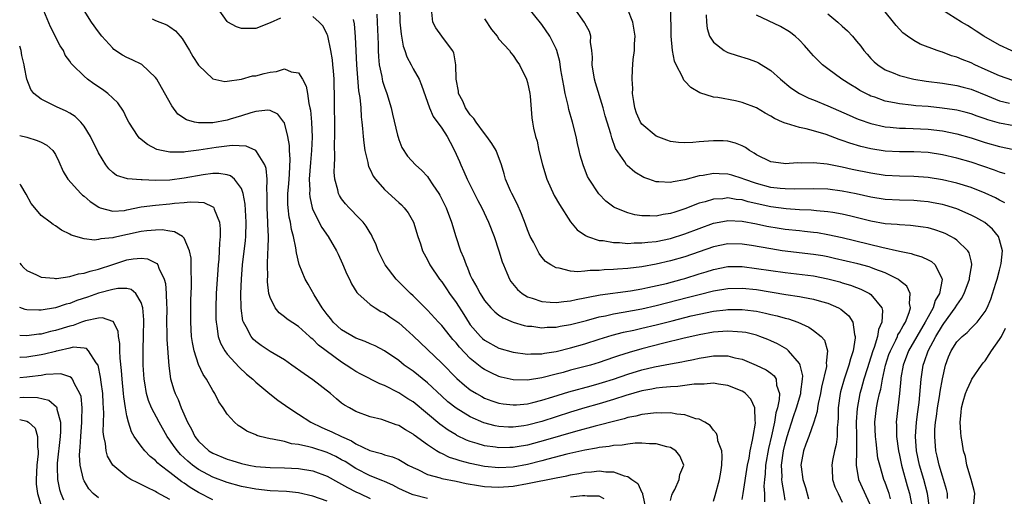
# Model space of a CAD drawing. Units: inches. Extents: x 2589000 to 2592000, y 1533000 to 1536000.
# Drawn here: x 2589000 to 2589138, y 1534495 to 1534561 of the extents above; entities that cross this region are included whole.
import ezdxf

# ---------------------------------------------------------------- set-up
doc = ezdxf.new("R2010")
doc.units = ezdxf.units.IN
doc.header["$MEASUREMENT"] = 0
doc.layers.add('LD25891533_2ft', color=31, linetype='Continuous')

msp = doc.modelspace()

# ---------------------------------------------------------------- linework, layer by layer
at = {"layer": 'LD25891533_2ft'}
for points, elevation in [([(2589097, 1534493.97), (2589097.25, 1534494.75), (2589097.85, 1534497), (2589098, 1534498), (2589098.18, 1534499), (2589098.23, 1534500.23), (2589098.14, 1534501), (2589097.62, 1534502.38), (2589097.54, 1534503), (2589097.42, 1534503.42), (2589097, 1534503.87), (2589096.55, 1534504.55), (2589095.78, 1534505), (2589095, 1534505.41), (2589094.51, 1534505.49), (2589093, 1534506.04), (2589091.89, 1534506.11), (2589091, 1534506.31), (2589089.72, 1534506.28), (2589089, 1534506.33), (2589087.84, 1534506.16), (2589087, 1534506.1), (2589086.14, 1534505.86), (2589085, 1534505.65), (2589084.52, 1534505.48), (2589083, 1534505.1), (2589081, 1534504.57), (2589080.44, 1534504.44), (2589077.72, 1534503.72), (2589073.53, 1534502.47), (2589071, 1534501.8), (2589069.54, 1534501.54), (2589069, 1534501.45), (2589068.54, 1534501.46), (2589067, 1534501.42), (2589066.5, 1534501.5), (2589065, 1534501.71), (2589063.97, 1534502.03), (2589063, 1534502.3), (2589062.48, 1534502.48), (2589061.13, 1534503.13), (2589061, 1534503.21), (2589059.89, 1534503.89), (2589058.73, 1534504.73), (2589057, 1534506.19), (2589055, 1534507.83), (2589054.28, 1534508.28), (2589053, 1534509.12), (2589051, 1534510.13), (2589050.37, 1534510.37), (2589047.71, 1534511.71), (2589047, 1534512.1), (2589046.45, 1534512.45), (2589045.63, 1534513), (2589045, 1534513.39), (2589041.78, 1534515.78), (2589041, 1534516.61), (2589040.77, 1534516.77), (2589040.51, 1534517), (2589039, 1534518.37), (2589037.4, 1534519.4), (2589037, 1534519.75), (2589036.28, 1534520.29), (2589035.7, 1534521), (2589035, 1534522.43), (2589034.84, 1534523), (2589034.65, 1534524.65), (2589034.65, 1534525), (2589034.67, 1534525.33), (2589034.65, 1534527), (2589034.69, 1534528.69), (2589034.74, 1534529.26), (2589034.77, 1534531), (2589034.71, 1534532.71), (2589034.71, 1534533), (2589034.6, 1534535), (2589034.61, 1534536.61), (2589034.59, 1534537), (2589034.55, 1534537.45), (2589034.62, 1534539), (2589034.48, 1534540.48), (2589034.28, 1534541), (2589033.1, 1534542.9), (2589033.03, 1534543.03), (2589031.64, 1534543.64), (2589029.72, 1534543.72), (2589027.45, 1534543.45), (2589025.06, 1534543.06), (2589023.18, 1534542.82), (2589023, 1534542.79), (2589022.77, 1534542.77), (2589021, 1534542.77), (2589019.84, 1534543), (2589019.16, 1534543.16), (2589017.85, 1534543.85), (2589016.76, 1534544.76), (2589016.56, 1534545), (2589015.26, 1534547), (2589015, 1534547.49), (2589014.51, 1534548.51), (2589013.71, 1534549.71), (2589012.33, 1534551), (2589011.57, 1534551.57), (2589010.37, 1534552.37), (2589009.5, 1534553), (2589009, 1534553.42), (2589007.38, 1534555), (2589007.2, 1534555.2), (2589007, 1534555.52), (2589006.38, 1534556.38), (2589006.11, 1534557), (2589005.67, 1534557.67), (2589004.31, 1534560.31), (2589003.12, 1534563.12)], 7532), ([(2589036.44, 1534561.56), (2589035, 1534560.91), (2589033, 1534560.1), (2589032.08, 1534560.08), (2589031, 1534560.09), (2589030.33, 1534560.33), (2589029.11, 1534561), (2589029, 1534561.08), (2589027.65, 1534563)], 7538), ([(2589053.1, 1534563), (2589053.16, 1534561), (2589053.31, 1534559.31), (2589053.61, 1534557.61), (2589053.83, 1534557), (2589054.11, 1534556.11), (2589054.72, 1534555), (2589055, 1534554.45), (2589055.83, 1534553), (2589056.18, 1534552.18), (2589057.27, 1534549), (2589057.8, 1534547.8), (2589059, 1534546.16), (2589059.74, 1534545), (2589060.18, 1534544.18), (2589060.8, 1534543), (2589061.48, 1534541.48), (2589061.67, 1534541), (2589062.1, 1534540.1), (2589062.56, 1534539), (2589064.04, 1534536.04), (2589064.6, 1534535), (2589065.54, 1534533), (2589066.32, 1534531), (2589067, 1534529), (2589067.46, 1534527.46), (2589067.62, 1534527), (2589068.1, 1534525.9), (2589068.46, 1534525), (2589068.67, 1534524.67), (2589069.58, 1534523.58), (2589070.23, 1534523), (2589071, 1534522.53), (2589071.66, 1534522.34), (2589073, 1534521.87), (2589074.18, 1534521.82), (2589075, 1534521.75), (2589076.09, 1534521.91), (2589077, 1534521.98), (2589077.81, 1534522.19), (2589079, 1534522.4), (2589079.48, 1534522.52), (2589081.16, 1534522.84), (2589085.39, 1534523.39), (2589087, 1534523.67), (2589087.84, 1534523.84), (2589090.43, 1534524.43), (2589092.62, 1534525), (2589093, 1534525.11), (2589095, 1534525.75), (2589095.96, 1534526.04), (2589097, 1534526.39), (2589099, 1534526.78), (2589101, 1534526.78), (2589103, 1534526.53), (2589107, 1534525.93), (2589111, 1534525.46), (2589113, 1534525.07), (2589114.64, 1534524.64), (2589115, 1534524.51), (2589116.17, 1534524.17), (2589117, 1534523.83), (2589117.61, 1534523.61), (2589118.81, 1534523), (2589119, 1534522.85), (2589120.52, 1534521), (2589120.63, 1534520.63), (2589120.54, 1534519), (2589120.05, 1534517.95), (2589119.92, 1534517), (2589119.45, 1534515.45), (2589119.27, 1534515), (2589119, 1534514.11), (2589118.47, 1534512.47), (2589118.02, 1534511), (2589117.62, 1534509.62), (2589117.45, 1534509), (2589117.06, 1534506.94), (2589116.95, 1534505.05), (2589117, 1534503), (2589117, 1534501), (2589116.92, 1534499), (2589117.26, 1534497), (2589119.08, 1534493)], 7544), ([(2589127.18, 1534493), (2589126.92, 1534495), (2589126.39, 1534497), (2589125.81, 1534499), (2589125.4, 1534501), (2589125.25, 1534503), (2589125.38, 1534505), (2589125.56, 1534506.44), (2589125.75, 1534507.75), (2589125.96, 1534509.96), (2589126.02, 1534511), (2589126.31, 1534513), (2589126.51, 1534513.49), (2589126.99, 1534515), (2589128.06, 1534517), (2589129, 1534518.53), (2589129.21, 1534518.79), (2589130.78, 1534521), (2589131, 1534521.4), (2589131.67, 1534522.33), (2589132.02, 1534523), (2589132.79, 1534525), (2589132.79, 1534525.21), (2589133.13, 1534527), (2589133.12, 1534527.12), (2589133, 1534527.56), (2589132.72, 1534528.72), (2589132.55, 1534529), (2589131, 1534530.47), (2589130.71, 1534530.71), (2589130.18, 1534531), (2589129.4, 1534531.4), (2589129, 1534531.56), (2589127.93, 1534531.93), (2589127, 1534532.18), (2589126.31, 1534532.31), (2589124.54, 1534532.54), (2589123, 1534532.62), (2589122.66, 1534532.66), (2589121, 1534532.78), (2589119, 1534533.12), (2589117.51, 1534533.51), (2589116.19, 1534533.81), (2589115, 1534534.11), (2589113.67, 1534534.33), (2589113, 1534534.46), (2589111.4, 1534534.6), (2589110.67, 1534534.67), (2589109, 1534534.74), (2589107.15, 1534534.85), (2589105, 1534535.14), (2589101.85, 1534535.85), (2589101, 1534536.1), (2589100.17, 1534536.17), (2589099, 1534536.38), (2589098.28, 1534536.28), (2589097, 1534536.21), (2589095.85, 1534535.85), (2589095, 1534535.63), (2589093, 1534534.84), (2589091.59, 1534534.41), (2589091, 1534534.19), (2589089.95, 1534534.05), (2589089, 1534533.84), (2589088.1, 1534533.9), (2589087, 1534533.87), (2589086, 1534534), (2589085, 1534534.28), (2589083.25, 1534535), (2589083.08, 1534535.08), (2589081.93, 1534535.93), (2589080.95, 1534536.95), (2589079.6, 1534539), (2589079.39, 1534539.39), (2589078.77, 1534541), (2589078.36, 1534542.36), (2589078.23, 1534543), (2589077.98, 1534543.98), (2589077.79, 1534545), (2589077.28, 1534547), (2589076.77, 1534548.77), (2589076.67, 1534549.33), (2589076.27, 1534551), (2589076.06, 1534552.06), (2589075.67, 1534554.33), (2589075.5, 1534555.5), (2589075.1, 1534557), (2589075, 1534557.24), (2589074.1, 1534559), (2589073, 1534560.67), (2589071.06, 1534563.06)], 7550), ([(2589129.7, 1534494.3), (2589129.71, 1534495), (2589129.58, 1534495.58), (2589129.17, 1534497), (2589129, 1534497.47), (2589128.53, 1534499), (2589128.26, 1534500.26), (2589128.08, 1534501), (2589127.92, 1534503), (2589127.96, 1534503.96), (2589128.05, 1534505), (2589128.18, 1534505.82), (2589128.32, 1534507), (2589128.59, 1534508.59), (2589128.68, 1534509.32), (2589129, 1534511.06), (2589129.45, 1534513), (2589129.87, 1534514.13), (2589130.23, 1534515), (2589131, 1534516.26), (2589131.75, 1534517), (2589132.46, 1534517.54), (2589133, 1534518.17), (2589133.87, 1534519), (2589135, 1534520.51), (2589135.25, 1534521), (2589135.78, 1534522.22), (2589136.46, 1534524.46), (2589136.65, 1534525), (2589137, 1534526.27), (2589137.22, 1534527.22), (2589137.38, 1534529), (2589137, 1534530.54), (2589136.83, 1534531), (2589136.01, 1534532.01), (2589134.93, 1534532.93), (2589133.66, 1534533.66), (2589133, 1534533.99), (2589131, 1534534.85), (2589129.36, 1534535.36), (2589129, 1534535.45), (2589127.71, 1534535.71), (2589127, 1534535.84), (2589125.94, 1534535.94), (2589125, 1534536.02), (2589123, 1534536.06), (2589121, 1534536.18), (2589119, 1534536.5), (2589116.96, 1534536.96), (2589115, 1534537.33), (2589113, 1534537.59), (2589111, 1534537.68), (2589108.38, 1534537.62), (2589107, 1534537.64), (2589106.3, 1534537.7), (2589105, 1534537.86), (2589103, 1534538.4), (2589101.24, 1534539), (2589101, 1534539.11), (2589099.55, 1534539.55), (2589099, 1534539.73), (2589097.77, 1534539.77), (2589097, 1534539.82), (2589095.53, 1534539.53), (2589095, 1534539.46), (2589093, 1534538.9), (2589091.36, 1534538.64), (2589091, 1534538.53), (2589089.34, 1534538.66), (2589089, 1534538.64), (2589087.94, 1534539), (2589087.26, 1534539.26), (2589086.01, 1534540.01), (2589084.91, 1534540.91), (2589084.84, 1534541), (2589084.58, 1534541.42), (2589083.31, 1534543.31), (2589082.78, 1534544.78), (2589082.63, 1534545.37), (2589082.11, 1534547), (2589081.86, 1534547.86), (2589081.55, 1534549), (2589080.5, 1534552.5), (2589080.37, 1534553), (2589080.04, 1534555), (2589080.06, 1534556.06), (2589080, 1534557), (2589079.82, 1534558.18), (2589079.84, 1534559), (2589079.66, 1534559.66), (2589079, 1534560.82), (2589078.95, 1534560.95), (2589077.54, 1534563)], 7552), ([(2589137.77, 1534539.78), (2589137, 1534539.99), (2589136.28, 1534540.28), (2589133, 1534541.38), (2589131, 1534541.96), (2589129, 1534542.42), (2589127, 1534542.72), (2589125, 1534542.83), (2589123, 1534542.84), (2589121, 1534542.94), (2589119, 1534543.24), (2589117.58, 1534543.58), (2589116.04, 1534544.04), (2589115, 1534544.43), (2589114.55, 1534544.55), (2589112.75, 1534545.25), (2589111, 1534545.77), (2589109.94, 1534546.06), (2589109, 1534546.23), (2589107.21, 1534546.79), (2589107, 1534546.83), (2589106.65, 1534547), (2589105.51, 1534547.51), (2589105, 1534547.83), (2589104.24, 1534548.24), (2589102.99, 1534548.99), (2589101, 1534549.74), (2589100.05, 1534549.95), (2589097.58, 1534550.42), (2589097, 1534550.48), (2589095.09, 1534551.09), (2589093.82, 1534551.82), (2589093, 1534552.74), (2589092.86, 1534552.86), (2589092.68, 1534553.32), (2589091.76, 1534555), (2589091.53, 1534555.53), (2589091.26, 1534557), (2589091.08, 1534559), (2589091.04, 1534563)], 7556), ([(2589101, 1534494.19), (2589101.14, 1534495), (2589101.77, 1534499), (2589101.97, 1534499.98), (2589102.12, 1534501), (2589102.47, 1534502.47), (2589102.54, 1534503), (2589102.86, 1534504.86), (2589102.87, 1534505), (2589102.83, 1534505.17), (2589102.78, 1534507), (2589102.23, 1534508.23), (2589101.49, 1534509), (2589101.22, 1534509.22), (2589101, 1534509.34), (2589099, 1534510.15), (2589097.68, 1534510.32), (2589097, 1534510.45), (2589095.68, 1534510.32), (2589095, 1534510.34), (2589094.3, 1534510.3), (2589091.99, 1534510.01), (2589091, 1534509.97), (2589089.87, 1534509.87), (2589089, 1534509.76), (2589088.39, 1534509.61), (2589087, 1534509.37), (2589084.72, 1534508.72), (2589083, 1534508.16), (2589081, 1534507.55), (2589079, 1534507), (2589077, 1534506.41), (2589073, 1534505.1), (2589071, 1534504.58), (2589070.5, 1534504.5), (2589069, 1534504.31), (2589068.32, 1534504.32), (2589067, 1534504.4), (2589066.49, 1534504.49), (2589064.9, 1534504.9), (2589063, 1534505.73), (2589061, 1534506.97), (2589059.87, 1534507.87), (2589059, 1534508.63), (2589057, 1534510.49), (2589055, 1534512.13), (2589053.77, 1534513), (2589053, 1534513.62), (2589051, 1534514.98), (2589049.69, 1534515.69), (2589049, 1534515.98), (2589048.31, 1534516.31), (2589047, 1534516.78), (2589045, 1534517.94), (2589043.84, 1534519), (2589043.48, 1534519.48), (2589043, 1534520.07), (2589042.31, 1534521), (2589041.16, 1534522.84), (2589040.33, 1534524.33), (2589039.92, 1534525), (2589039.09, 1534527.09), (2589038.69, 1534528.69), (2589038.62, 1534529.38), (2589038.26, 1534531), (2589037.99, 1534531.99), (2589037.85, 1534533), (2589037.69, 1534533.69), (2589037.53, 1534535), (2589037.49, 1534535.49), (2589037.49, 1534537), (2589037.63, 1534538.37), (2589037.73, 1534539.73), (2589037.81, 1534541.81), (2589037.73, 1534543), (2589037.71, 1534543.71), (2589037.49, 1534545), (2589037, 1534546.89), (2589036.94, 1534547), (2589036.1, 1534548.1), (2589035, 1534548.62), (2589034.67, 1534548.67), (2589033, 1534548.46), (2589032.3, 1534548.3), (2589031, 1534547.87), (2589029.42, 1534547.42), (2589029, 1534547.28), (2589027, 1534546.91), (2589025.1, 1534546.9), (2589025, 1534546.89), (2589024.45, 1534547), (2589023.3, 1534547.3), (2589022.1, 1534548.1), (2589021.25, 1534549.25), (2589019.84, 1534551.84), (2589019.16, 1534553), (2589019, 1534553.24), (2589017.06, 1534555.06), (2589015.72, 1534555.72), (2589015, 1534556.03), (2589014.37, 1534556.37), (2589013.17, 1534557.17), (2589013, 1534557.32), (2589011.49, 1534559), (2589011, 1534559.64), (2589010.02, 1534561), (2589009, 1534562.6)], 7534), ([(2589107, 1534494.07), (2589106.89, 1534495), (2589106.59, 1534496.59), (2589106.57, 1534497), (2589106.59, 1534497.41), (2589106.5, 1534499), (2589106.77, 1534501), (2589107, 1534501.99), (2589107.29, 1534503), (2589108.2, 1534505.8), (2589108.6, 1534507), (2589109.19, 1534509), (2589109.23, 1534509.23), (2589109.45, 1534511), (2589109.47, 1534511.47), (2589109.12, 1534513), (2589109, 1534513.23), (2589107.48, 1534515), (2589107.23, 1534515.23), (2589105.96, 1534515.96), (2589105, 1534516.41), (2589104.58, 1534516.58), (2589103.49, 1534517), (2589103, 1534517.16), (2589101.53, 1534517.53), (2589101, 1534517.62), (2589100.36, 1534517.64), (2589099, 1534517.76), (2589098.31, 1534517.69), (2589097, 1534517.59), (2589095, 1534517.23), (2589092.72, 1534516.72), (2589090.04, 1534516.04), (2589087, 1534515.26), (2589085.22, 1534514.77), (2589083.7, 1534514.3), (2589083, 1534514.04), (2589081, 1534513.35), (2589079.81, 1534513), (2589077, 1534512.26), (2589075.96, 1534511.96), (2589075, 1534511.7), (2589073, 1534511.19), (2589071, 1534510.89), (2589069, 1534510.92), (2589067.31, 1534511.31), (2589067, 1534511.39), (2589065.9, 1534511.9), (2589065, 1534512.36), (2589064.62, 1534512.62), (2589063, 1534513.9), (2589061.48, 1534515.48), (2589061, 1534516.09), (2589060.57, 1534516.57), (2589060.21, 1534517), (2589059, 1534518.51), (2589058.53, 1534519), (2589057, 1534520.66), (2589055, 1534522.68), (2589054.64, 1534523), (2589052.61, 1534525), (2589051.1, 1534527), (2589050.13, 1534529), (2589049.82, 1534529.82), (2589049.3, 1534531), (2589049.2, 1534531.2), (2589049, 1534531.51), (2589048.45, 1534532.45), (2589048.01, 1534533), (2589047, 1534534.03), (2589046.53, 1534534.53), (2589046.05, 1534535), (2589045.55, 1534535.55), (2589045, 1534536.26), (2589044.72, 1534536.72), (2589044.58, 1534537), (2589044.48, 1534537.52), (2589044.07, 1534539), (2589043.98, 1534539.98), (2589044, 1534541), (2589044.08, 1534541.92), (2589044.03, 1534544.03), (2589044.08, 1534545), (2589044.07, 1534545.93), (2589043.99, 1534550.01), (2589044, 1534551), (2589043.98, 1534551.98), (2589043.95, 1534553), (2589043.85, 1534554.15), (2589043.79, 1534555), (2589043.72, 1534555.72), (2589043.52, 1534557), (2589043.07, 1534559.07), (2589043, 1534559.24), (2589042.42, 1534560.42), (2589041.87, 1534561), (2589041, 1534561.76)], 7538), ([(2589049.91, 1534562.09), (2589049.98, 1534561), (2589050.11, 1534557.89), (2589050.12, 1534557), (2589050.15, 1534556.15), (2589050.27, 1534555), (2589050.62, 1534553.38), (2589050.68, 1534553), (2589050.74, 1534552.74), (2589051, 1534551.89), (2589051.33, 1534551), (2589051.93, 1534549), (2589052.12, 1534548.12), (2589052.84, 1534545.16), (2589052.89, 1534544.89), (2589053, 1534544.57), (2589053.43, 1534543.43), (2589054.23, 1534542.23), (2589055.33, 1534541), (2589056.22, 1534540.22), (2589057, 1534539.38), (2589057.16, 1534539.16), (2589057.77, 1534538.23), (2589058.61, 1534537), (2589058.76, 1534536.76), (2589059.62, 1534535), (2589060.36, 1534533), (2589060.97, 1534531), (2589061.65, 1534529), (2589062.06, 1534528.06), (2589062.4, 1534527), (2589062.61, 1534526.61), (2589063, 1534525.57), (2589063.24, 1534525), (2589063.91, 1534523.91), (2589064.37, 1534523), (2589065, 1534522.03), (2589065.89, 1534521), (2589066.44, 1534520.44), (2589067, 1534519.99), (2589067.59, 1534519.59), (2589069, 1534519), (2589070.55, 1534518.55), (2589071, 1534518.46), (2589071.58, 1534518.42), (2589073, 1534518.22), (2589073.72, 1534518.28), (2589075, 1534518.31), (2589075.57, 1534518.43), (2589077, 1534518.67), (2589079.25, 1534519.25), (2589081, 1534519.73), (2589081.9, 1534519.9), (2589083, 1534520.16), (2589084.38, 1534520.38), (2589087, 1534520.87), (2589089, 1534521.33), (2589093.52, 1534522.48), (2589095, 1534522.89), (2589097, 1534523.39), (2589099, 1534523.71), (2589101, 1534523.76), (2589103, 1534523.57), (2589107.11, 1534522.89), (2589109, 1534522.61), (2589109.5, 1534522.5), (2589111, 1534522.24), (2589112.09, 1534521.91), (2589113, 1534521.66), (2589114.48, 1534521), (2589114.81, 1534520.81), (2589115.9, 1534519.9), (2589116.46, 1534519), (2589116.73, 1534517.27), (2589116.82, 1534517), (2589116.82, 1534516.82), (2589116.53, 1534515), (2589116.14, 1534513.86), (2589115.94, 1534513), (2589115.26, 1534511), (2589114.75, 1534509.25), (2589114.7, 1534509), (2589114.42, 1534507), (2589114.41, 1534505.59), (2589114.36, 1534505), (2589114.28, 1534504.28), (2589114.28, 1534503), (2589114.14, 1534501.86), (2589113.93, 1534501), (2589113.64, 1534499.64), (2589113.52, 1534499), (2589113.57, 1534498.43), (2589113.63, 1534497), (2589113.96, 1534495.96), (2589114.41, 1534495), (2589115, 1534493.81)], 7542), ([(2589121.74, 1534494.26), (2589121.54, 1534495), (2589121.41, 1534495.41), (2589121, 1534496.57), (2589120.82, 1534497), (2589120.23, 1534499), (2589119.99, 1534499.99), (2589119.76, 1534502.24), (2589119.64, 1534503), (2589119.57, 1534505), (2589119.8, 1534507), (2589119.98, 1534507.98), (2589120.21, 1534509), (2589120.38, 1534509.62), (2589120.62, 1534511), (2589121.06, 1534513), (2589121.53, 1534514.47), (2589121.72, 1534515), (2589122.49, 1534516.49), (2589122.72, 1534517), (2589122.79, 1534517.21), (2589123, 1534517.53), (2589123.5, 1534518.5), (2589123.82, 1534519), (2589124.36, 1534520.36), (2589124.53, 1534521), (2589124.4, 1534521.6), (2589124.51, 1534523), (2589124.02, 1534524.02), (2589123, 1534524.81), (2589122.91, 1534524.91), (2589122.77, 1534525), (2589121, 1534525.9), (2589119.57, 1534526.43), (2589119, 1534526.67), (2589118.75, 1534526.75), (2589117.17, 1534527.17), (2589113.93, 1534527.93), (2589113, 1534528.13), (2589112.26, 1534528.26), (2589111, 1534528.47), (2589106.62, 1534529), (2589105, 1534529.24), (2589102.29, 1534529.71), (2589101, 1534529.92), (2589099, 1534529.97), (2589097, 1534529.56), (2589093, 1534528.13), (2589091, 1534527.56), (2589089, 1534527.11), (2589087, 1534526.75), (2589085, 1534526.5), (2589083.59, 1534526.41), (2589083, 1534526.36), (2589081.69, 1534526.31), (2589081, 1534526.24), (2589079.77, 1534526.23), (2589079, 1534526.13), (2589078.04, 1534526.04), (2589077, 1534526.15), (2589075.44, 1534526.56), (2589075, 1534526.59), (2589074.25, 1534527), (2589073.5, 1534527.5), (2589073, 1534528.08), (2589072.61, 1534528.61), (2589071.82, 1534530.18), (2589071.38, 1534531), (2589071, 1534531.91), (2589070.72, 1534532.72), (2589070.17, 1534534.17), (2589069.55, 1534535.55), (2589068.8, 1534537), (2589068.62, 1534537.38), (2589067.94, 1534539), (2589067.74, 1534539.74), (2589067.34, 1534541), (2589066.61, 1534543), (2589066.01, 1534544.01), (2589065.31, 1534545), (2589065, 1534545.38), (2589063.8, 1534547), (2589063.51, 1534547.51), (2589063, 1534548), (2589062.34, 1534549), (2589061.93, 1534549.93), (2589061.37, 1534551), (2589061.33, 1534551.33), (2589061.03, 1534553), (2589060.99, 1534555), (2589060.7, 1534556.7), (2589060.51, 1534557), (2589059, 1534559), (2589058.2, 1534560.2), (2589057.78, 1534561), (2589057.63, 1534562.37)], 7546), ([(2589137.71, 1534535.71), (2589137, 1534536.07), (2589136.41, 1534536.41), (2589135, 1534537.06), (2589133, 1534537.84), (2589131, 1534538.46), (2589129, 1534538.93), (2589127, 1534539.26), (2589125, 1534539.39), (2589123, 1534539.42), (2589121, 1534539.53), (2589119, 1534539.84), (2589116.37, 1534540.37), (2589115, 1534540.69), (2589114.73, 1534540.73), (2589112.91, 1534541.09), (2589111, 1534541.29), (2589109.25, 1534541.25), (2589108.72, 1534541.28), (2589107, 1534541.17), (2589106.8, 1534541.2), (2589105, 1534541.44), (2589103, 1534542.43), (2589102.66, 1534542.66), (2589102.04, 1534543), (2589101.45, 1534543.45), (2589101, 1534543.68), (2589100.07, 1534544.07), (2589099, 1534544.32), (2589098.36, 1534544.36), (2589097, 1534544.39), (2589096.32, 1534544.32), (2589095, 1534544.22), (2589094.12, 1534544.12), (2589093, 1534544.09), (2589092.12, 1534544.12), (2589091, 1534544.28), (2589090.46, 1534544.46), (2589089, 1534545.05), (2589087, 1534546.73), (2589086.81, 1534547), (2589086.25, 1534548.25), (2589085.98, 1534549), (2589085.87, 1534549.87), (2589085.67, 1534551), (2589085.7, 1534551.7), (2589085.61, 1534553), (2589085.65, 1534554.35), (2589085.78, 1534555.78), (2589085.94, 1534557), (2589085.95, 1534557.95), (2589086.04, 1534559), (2589085.72, 1534561), (2589085, 1534562.75)], 7554), ([(2589095.99, 1534562.01), (2589096, 1534561), (2589096.11, 1534560.11), (2589096.46, 1534559), (2589097, 1534558.17), (2589098.49, 1534557), (2589098.81, 1534556.81), (2589099, 1534556.73), (2589100.3, 1534556.3), (2589101.84, 1534555.84), (2589103, 1534555.42), (2589103.29, 1534555.29), (2589105, 1534554.23), (2589106.35, 1534553), (2589107.81, 1534551.81), (2589109.02, 1534551), (2589110.34, 1534550.34), (2589111, 1534550.1), (2589113, 1534549.28), (2589115.95, 1534547.95), (2589117, 1534547.5), (2589117.35, 1534547.35), (2589119, 1534546.79), (2589121, 1534546.35), (2589121.7, 1534546.3), (2589123, 1534546.16), (2589123.85, 1534546.15), (2589127, 1534546.03), (2589129, 1534545.79), (2589131, 1534545.37), (2589133, 1534544.79), (2589135, 1534544.15), (2589137, 1534543.58), (2589139, 1534543.17)], 7558), ([(2589139, 1534546.46), (2589137, 1534546.84), (2589135.33, 1534547.33), (2589135, 1534547.46), (2589133.84, 1534547.84), (2589133, 1534548.13), (2589132.32, 1534548.32), (2589131, 1534548.65), (2589130.7, 1534548.7), (2589128.96, 1534548.96), (2589127, 1534549.16), (2589125.28, 1534549.28), (2589124.63, 1534549.37), (2589123, 1534549.53), (2589122.32, 1534549.68), (2589121, 1534549.93), (2589119.53, 1534550.47), (2589119, 1534550.64), (2589118.75, 1534550.75), (2589117.44, 1534551.44), (2589117, 1534551.73), (2589116.2, 1534552.2), (2589114.93, 1534553), (2589113, 1534554.43), (2589112.25, 1534555), (2589111.62, 1534555.62), (2589111, 1534556.26), (2589110.32, 1534557), (2589109.71, 1534557.71), (2589109, 1534558.44), (2589108.42, 1534559), (2589107.64, 1534559.64), (2589106.38, 1534560.38), (2589103, 1534561.95)], 7560), ([(2589113, 1534562.14), (2589114.39, 1534561), (2589115, 1534560.42), (2589115.75, 1534559.75), (2589116.45, 1534559), (2589117, 1534558.34), (2589117.6, 1534557.6), (2589118.03, 1534557), (2589118.48, 1534556.48), (2589119, 1534555.9), (2589119.44, 1534555.44), (2589119.95, 1534555), (2589121, 1534554.31), (2589122.13, 1534553.87), (2589123, 1534553.5), (2589125.01, 1534553), (2589126.73, 1534552.73), (2589129, 1534552.46), (2589131, 1534552.14), (2589131.88, 1534551.88), (2589133, 1534551.59), (2589135.32, 1534550.68), (2589137, 1534549.99), (2589138.36, 1534549.64)], 7562), ([(2589138.83, 1534552.83), (2589137, 1534553.49), (2589135, 1534554.38), (2589133.55, 1534555), (2589133, 1534555.27), (2589131.76, 1534555.76), (2589131, 1534556.1), (2589130.29, 1534556.29), (2589129, 1534556.77), (2589128.81, 1534556.81), (2589128.25, 1534557), (2589125.9, 1534557.9), (2589125, 1534558.41), (2589124.12, 1534559), (2589123.49, 1534559.49), (2589122.53, 1534560.53), (2589122.17, 1534561), (2589121, 1534562.43)], 7564), ([(2589150.29, 1534561.71), (2589149.26, 1534561), (2589149, 1534560.79), (2589147.08, 1534558.92), (2589147, 1534558.8), (2589146.13, 1534557.87), (2589145.4, 1534557), (2589145, 1534556.72), (2589144.64, 1534556.64), (2589143, 1534556.18), (2589142.26, 1534556.26), (2589141, 1534556.33), (2589140.48, 1534556.48), (2589139, 1534556.85), (2589138.61, 1534557), (2589137, 1534557.75), (2589134.79, 1534559), (2589133.74, 1534559.74), (2589133, 1534560.2), (2589132.51, 1534560.51), (2589131.65, 1534561), (2589129, 1534562.65)], 7566), ([(2589018.54, 1534561.46), (2589019, 1534561.21), (2589020.59, 1534560.59), (2589021, 1534560.33), (2589021.79, 1534559.79), (2589022.44, 1534559), (2589022.71, 1534558.71), (2589023.74, 1534557), (2589024.19, 1534556.19), (2589025, 1534554.95), (2589027, 1534553.05), (2589028.7, 1534552.7), (2589029, 1534552.71), (2589031, 1534553.02), (2589032.55, 1534553.45), (2589033, 1534553.46), (2589034.19, 1534553.81), (2589035, 1534553.99), (2589035.9, 1534554.1), (2589037, 1534554.47), (2589037.95, 1534554.05), (2589039, 1534553.9), (2589039.53, 1534553), (2589040.04, 1534552.04), (2589040.22, 1534551), (2589040.42, 1534549.58), (2589040.58, 1534549), (2589040.65, 1534548.65), (2589040.81, 1534547), (2589040.88, 1534544.88), (2589040.78, 1534543), (2589040.64, 1534541.36), (2589040.49, 1534539), (2589040.54, 1534537.46), (2589040.51, 1534537), (2589040.54, 1534536.54), (2589040.9, 1534535), (2589041, 1534534.74), (2589042.25, 1534532.25), (2589043.14, 1534531), (2589044.3, 1534529), (2589044.51, 1534528.51), (2589045.15, 1534527.15), (2589045.73, 1534525.73), (2589046.12, 1534525), (2589046.37, 1534524.37), (2589047.14, 1534523.14), (2589047.29, 1534523), (2589049, 1534521.47), (2589049.68, 1534521), (2589050.51, 1534520.51), (2589051, 1534520.3), (2589051.75, 1534519.75), (2589053, 1534518.89), (2589054, 1534518), (2589055, 1534517.07), (2589057, 1534515.19), (2589059, 1534513.26), (2589061.1, 1534511.1), (2589062.17, 1534510.17), (2589063, 1534509.54), (2589063.86, 1534509), (2589064.59, 1534508.59), (2589065, 1534508.38), (2589066, 1534508), (2589067, 1534507.68), (2589067.58, 1534507.58), (2589069, 1534507.42), (2589069.44, 1534507.44), (2589071, 1534507.59), (2589071.75, 1534507.75), (2589073, 1534508.07), (2589074.54, 1534508.54), (2589076.75, 1534509.25), (2589079.89, 1534510.11), (2589081, 1534510.4), (2589081.46, 1534510.54), (2589083, 1534511.01), (2589085, 1534511.7), (2589087, 1534512.31), (2589088.74, 1534512.74), (2589091, 1534513.19), (2589092.55, 1534513.45), (2589093, 1534513.56), (2589094.21, 1534513.79), (2589095, 1534513.97), (2589095.9, 1534514.1), (2589097, 1534514.3), (2589097.73, 1534514.27), (2589099, 1534514.3), (2589099.97, 1534514.03), (2589101, 1534513.8), (2589102.98, 1534512.98), (2589104.34, 1534512.34), (2589105, 1534511.85), (2589105.48, 1534511.48), (2589105.77, 1534511), (2589105.82, 1534510.18), (2589106.21, 1534509), (2589106.2, 1534508.2), (2589105.93, 1534507), (2589105.71, 1534506.29), (2589105.51, 1534505), (2589105.11, 1534503.11), (2589104.67, 1534501.33), (2589104.27, 1534499), (2589104.23, 1534497.77), (2589104.13, 1534497), (2589104.05, 1534496.05), (2589104.11, 1534495), (2589104.12, 1534493.88)], 7536), ([(2589046.63, 1534561.37), (2589046.76, 1534560.76), (2589046.92, 1534558.92), (2589047.08, 1534555), (2589047.39, 1534551.39), (2589047.57, 1534550.43), (2589047.67, 1534549), (2589047.73, 1534547.73), (2589047.83, 1534547), (2589047.92, 1534546.08), (2589048.01, 1534545), (2589048.1, 1534544.1), (2589048.26, 1534543), (2589048.66, 1534541.34), (2589048.72, 1534541), (2589048.78, 1534540.78), (2589049, 1534540.35), (2589049.43, 1534539.43), (2589049.73, 1534539), (2589051, 1534537.56), (2589053, 1534535.74), (2589053.4, 1534535.4), (2589053.77, 1534535), (2589054.31, 1534534.31), (2589055.05, 1534533), (2589055.68, 1534531), (2589056.02, 1534529.98), (2589056.33, 1534529), (2589056.55, 1534528.55), (2589057, 1534527.72), (2589057.35, 1534527), (2589058.71, 1534525), (2589059, 1534524.64), (2589059.67, 1534523.67), (2589060.1, 1534523), (2589061, 1534521.76), (2589062.08, 1534520.08), (2589062.84, 1534518.85), (2589063, 1534518.63), (2589064.41, 1534517), (2589064.71, 1534516.71), (2589065, 1534516.47), (2589067, 1534515.38), (2589069, 1534514.78), (2589071, 1534514.51), (2589071.45, 1534514.55), (2589073, 1534514.56), (2589073.36, 1534514.64), (2589075, 1534514.89), (2589077, 1534515.39), (2589079, 1534515.98), (2589081, 1534516.62), (2589082.82, 1534517.18), (2589084.42, 1534517.58), (2589085.88, 1534517.89), (2589087, 1534518.14), (2589089, 1534518.62), (2589091.2, 1534519.2), (2589093.87, 1534519.87), (2589095, 1534520.13), (2589097, 1534520.53), (2589098.74, 1534520.74), (2589099, 1534520.77), (2589100.78, 1534520.78), (2589101, 1534520.77), (2589102.59, 1534520.59), (2589103, 1534520.52), (2589104.27, 1534520.27), (2589105, 1534520.09), (2589105.9, 1534519.9), (2589107, 1534519.57), (2589107.47, 1534519.47), (2589108.77, 1534519), (2589110.32, 1534518.32), (2589111, 1534517.84), (2589112.06, 1534517), (2589112.5, 1534516.5), (2589112.95, 1534515), (2589112.75, 1534513.25), (2589112.8, 1534513), (2589112.79, 1534512.79), (2589112.1, 1534509.9), (2589111.94, 1534509), (2589111.62, 1534507.62), (2589111.52, 1534507), (2589111.49, 1534506.51), (2589111.02, 1534505), (2589110.34, 1534503), (2589109.91, 1534501.91), (2589109.59, 1534501), (2589109.22, 1534499), (2589109.24, 1534498.76), (2589109.48, 1534497), (2589109.85, 1534495.85), (2589110.27, 1534494.27)], 7540), ([(2589065, 1534561.45), (2589065.94, 1534559.94), (2589066.73, 1534559), (2589067, 1534558.62), (2589068.48, 1534557), (2589068.67, 1534556.67), (2589069, 1534556.32), (2589069.52, 1534555.52), (2589069.89, 1534555), (2589070.87, 1534553), (2589071, 1534552.55), (2589071.32, 1534551), (2589071.38, 1534550.62), (2589071.61, 1534547.61), (2589071.68, 1534547), (2589071.83, 1534546.17), (2589072.11, 1534545), (2589072.34, 1534544.34), (2589072.6, 1534543), (2589073.07, 1534541), (2589073.69, 1534539), (2589074.74, 1534536.74), (2589075.46, 1534535.46), (2589077.02, 1534533.02), (2589077.94, 1534531.94), (2589079.12, 1534531.12), (2589079.4, 1534531), (2589081, 1534530.45), (2589081.59, 1534530.41), (2589083, 1534530.13), (2589083.87, 1534530.13), (2589085, 1534530.02), (2589085.91, 1534530.09), (2589087, 1534530.08), (2589087.8, 1534530.2), (2589089, 1534530.3), (2589091, 1534530.71), (2589093, 1534531.35), (2589095, 1534532.13), (2589097, 1534532.85), (2589098.8, 1534533.2), (2589099, 1534533.22), (2589101, 1534533.14), (2589103, 1534532.76), (2589104.44, 1534532.44), (2589106.16, 1534532.16), (2589107, 1534532.03), (2589109, 1534531.81), (2589109.74, 1534531.74), (2589111, 1534531.6), (2589111.53, 1534531.53), (2589113, 1534531.29), (2589115, 1534530.86), (2589120.51, 1534529.49), (2589123, 1534528.94), (2589124.61, 1534528.61), (2589125, 1534528.47), (2589126.14, 1534528.14), (2589127, 1534527.73), (2589127.48, 1534527.48), (2589128.01, 1534527), (2589128.9, 1534525.1), (2589128.96, 1534525), (2589128.97, 1534524.97), (2589128.58, 1534523), (2589127.99, 1534522.01), (2589127.69, 1534521), (2589127, 1534519.76), (2589126.61, 1534519), (2589125.43, 1534517), (2589124.27, 1534515), (2589123.51, 1534513), (2589123.21, 1534511.21), (2589123.18, 1534511), (2589123.01, 1534509), (2589122.55, 1534505), (2589122.57, 1534504.57), (2589122.57, 1534503), (2589122.85, 1534501), (2589123, 1534500.38), (2589123.29, 1534499), (2589124.08, 1534496.08), (2589124.38, 1534495), (2589124.82, 1534492.82)], 7548), ([(2589091, 1534494.03), (2589091.19, 1534494.81), (2589091.27, 1534495), (2589091.57, 1534495.57), (2589092.2, 1534497), (2589092.3, 1534497.7), (2589092.85, 1534499), (2589092.28, 1534500.28), (2589091.74, 1534501), (2589091, 1534501.44), (2589090.45, 1534501.55), (2589089, 1534501.97), (2589088.05, 1534501.95), (2589087, 1534502.05), (2589086.06, 1534502.06), (2589085, 1534501.92), (2589084.23, 1534501.77), (2589083, 1534501.73), (2589082.4, 1534501.6), (2589081, 1534501.46), (2589080.63, 1534501.37), (2589079, 1534501.09), (2589076.51, 1534500.51), (2589073.83, 1534499.83), (2589073, 1534499.6), (2589071, 1534499.1), (2589069, 1534498.72), (2589067, 1534498.62), (2589065, 1534498.81), (2589063, 1534499.22), (2589061.59, 1534499.59), (2589061, 1534499.8), (2589060.08, 1534500.08), (2589059, 1534500.6), (2589058.72, 1534500.72), (2589058.26, 1534501), (2589057, 1534501.82), (2589055.17, 1534503.17), (2589055, 1534503.31), (2589053.92, 1534503.92), (2589053, 1534504.53), (2589052.63, 1534504.63), (2589051, 1534505.25), (2589050.64, 1534505.36), (2589049, 1534505.77), (2589047, 1534506.51), (2589046.09, 1534507), (2589045.4, 1534507.4), (2589045, 1534507.68), (2589044.28, 1534508.28), (2589043.46, 1534509), (2589041, 1534510.92), (2589039.76, 1534511.76), (2589038.06, 1534513), (2589037, 1534513.71), (2589035, 1534514.9), (2589033.75, 1534515.75), (2589033, 1534516.31), (2589032.64, 1534516.64), (2589032.34, 1534517), (2589031.64, 1534518.36), (2589031.27, 1534519), (2589031.2, 1534519.2), (2589030.94, 1534520.94), (2589030.93, 1534523), (2589031.02, 1534525), (2589031.17, 1534527), (2589031.57, 1534530.43), (2589031.62, 1534531), (2589031.67, 1534533), (2589031.52, 1534535.52), (2589031.24, 1534537), (2589031, 1534537.7), (2589030.04, 1534539), (2589029.48, 1534539.48), (2589029, 1534539.61), (2589027.82, 1534539.82), (2589027, 1534539.79), (2589025.63, 1534539.63), (2589023, 1534539.14), (2589021, 1534538.88), (2589019, 1534538.83), (2589017.1, 1534538.9), (2589017, 1534538.9), (2589015.05, 1534539.05), (2589013.53, 1534539.53), (2589013, 1534539.95), (2589012.46, 1534540.46), (2589012.04, 1534541), (2589011, 1534542.69), (2589009.9, 1534545), (2589009, 1534546.45), (2589008.56, 1534547), (2589007.76, 1534547.76), (2589007, 1534548.24), (2589006.52, 1534548.52), (2589005.13, 1534549.13), (2589004.57, 1534549.43), (2589003, 1534550.19), (2589002, 1534551), (2589001.56, 1534551.56), (2589001, 1534553), (2589000.67, 1534554.67), (2589000.63, 1534555), (2589000.32, 1534556.32), (2589000.19, 1534557), (2589000, 1534557.61)], 7530), ([(2589000, 1534545.12), (2589001, 1534544.88), (2589002.44, 1534544.44), (2589003, 1534544.2), (2589003.78, 1534543.78), (2589004.62, 1534543), (2589005, 1534542.44), (2589005.47, 1534541.47), (2589006.07, 1534540.07), (2589006.71, 1534539), (2589008.53, 1534537), (2589008.78, 1534536.78), (2589009, 1534536.63), (2589009.87, 1534535.87), (2589011.07, 1534535.07), (2589011.27, 1534535), (2589013, 1534534.51), (2589014.64, 1534534.64), (2589015, 1534534.7), (2589017, 1534535.12), (2589019, 1534535.39), (2589021, 1534535.54), (2589021.63, 1534535.63), (2589023, 1534535.73), (2589023.84, 1534535.84), (2589025, 1534535.81), (2589025.76, 1534535.76), (2589027, 1534535.15), (2589027.09, 1534535.09), (2589027.15, 1534535), (2589027.19, 1534534.81), (2589027.93, 1534533), (2589028.05, 1534532.05), (2589028.04, 1534531), (2589027.93, 1534530.07), (2589027.9, 1534529), (2589027.83, 1534527.83), (2589027.74, 1534527), (2589027.69, 1534526.31), (2589027.49, 1534523), (2589027.42, 1534521), (2589027.42, 1534519.42), (2589027.45, 1534519), (2589027.58, 1534518.42), (2589027.77, 1534517), (2589028.07, 1534516.07), (2589028.67, 1534515), (2589029, 1534514.53), (2589030.68, 1534512.68), (2589031.71, 1534511.71), (2589032.58, 1534511), (2589033, 1534510.6), (2589034.96, 1534508.96), (2589036.08, 1534508.08), (2589037.62, 1534507), (2589039, 1534506.14), (2589040.7, 1534505), (2589042.25, 1534504.25), (2589043, 1534503.95), (2589043.66, 1534503.66), (2589044.99, 1534503), (2589046.38, 1534502.38), (2589047, 1534501.99), (2589048.96, 1534501.04), (2589050.6, 1534500.6), (2589051, 1534500.45), (2589052.14, 1534500.14), (2589053, 1534499.76), (2589053.49, 1534499.49), (2589054.33, 1534499), (2589055, 1534498.64), (2589055.64, 1534498.36), (2589057, 1534497.69), (2589058.78, 1534497.22), (2589059, 1534497.14), (2589061, 1534496.74), (2589062.44, 1534496.44), (2589064.13, 1534496.13), (2589065, 1534496.01), (2589065.94, 1534495.94), (2589067, 1534495.89), (2589069, 1534496.05), (2589071, 1534496.4), (2589075, 1534497.22), (2589076.49, 1534497.51), (2589077, 1534497.63), (2589078.18, 1534497.82), (2589079, 1534497.99), (2589079.95, 1534498.04), (2589081, 1534498.19), (2589081.94, 1534498.06), (2589083, 1534498.05), (2589084.51, 1534497.49), (2589085, 1534497.39), (2589085.59, 1534497), (2589086.4, 1534496.4), (2589087, 1534495.14), (2589087.05, 1534495.05), (2589087.06, 1534494.94), (2589087.51, 1534493)], 7528), ([(2589057, 1534494.34), (2589055, 1534494.84), (2589054.88, 1534494.88), (2589053.5, 1534495.5), (2589053, 1534495.74), (2589052.17, 1534496.17), (2589051, 1534496.68), (2589050.79, 1534496.79), (2589049, 1534497.51), (2589047, 1534498.51), (2589045.48, 1534499.48), (2589045, 1534499.75), (2589044.19, 1534500.19), (2589043, 1534500.76), (2589041, 1534501.4), (2589040.43, 1534501.57), (2589039, 1534501.88), (2589037.99, 1534501.99), (2589037, 1534502.28), (2589035.36, 1534502.64), (2589035, 1534502.67), (2589033.63, 1534503), (2589033.14, 1534503.14), (2589033, 1534503.23), (2589031.74, 1534503.74), (2589031, 1534504.25), (2589030.55, 1534504.55), (2589030.02, 1534505), (2589029, 1534506.13), (2589028.46, 1534507), (2589027.85, 1534507.85), (2589027.29, 1534509), (2589027, 1534509.43), (2589026.13, 1534511), (2589025.67, 1534511.67), (2589025, 1534513.09), (2589024.37, 1534515), (2589024.15, 1534516.15), (2589024.04, 1534517), (2589023.92, 1534519), (2589023.94, 1534522.06), (2589024.01, 1534524.01), (2589024.01, 1534525), (2589023.95, 1534526.05), (2589023.98, 1534527), (2589023.96, 1534527.96), (2589023.75, 1534529), (2589023, 1534530.74), (2589022.75, 1534531), (2589021.65, 1534531.65), (2589021, 1534531.72), (2589019.9, 1534531.9), (2589019, 1534531.88), (2589017.79, 1534531.79), (2589017, 1534531.67), (2589013.16, 1534530.84), (2589013, 1534530.79), (2589011.35, 1534530.65), (2589011, 1534530.55), (2589010.47, 1534530.47), (2589009, 1534530.66), (2589007.18, 1534531.18), (2589007, 1534531.31), (2589005.86, 1534531.86), (2589005, 1534532.46), (2589004.67, 1534532.67), (2589004.26, 1534533), (2589003, 1534533.94), (2589002.1, 1534535), (2589001.61, 1534535.61), (2589000.9, 1534536.9), (2589000.15, 1534538.15), (2589000, 1534538.3)], 7526), ([(2589000, 1534527.26), (2589000.22, 1534527), (2589000.59, 1534526.59), (2589001, 1534526.25), (2589002.37, 1534525.63), (2589003, 1534525.3), (2589004.83, 1534525.17), (2589005, 1534525.13), (2589005.13, 1534525.13), (2589007, 1534525.39), (2589008.24, 1534525.76), (2589009, 1534525.85), (2589009.85, 1534526.15), (2589011, 1534526.42), (2589013, 1534527.09), (2589015, 1534527.73), (2589015.88, 1534527.88), (2589017, 1534527.97), (2589017.87, 1534527.87), (2589019, 1534527.3), (2589019.19, 1534527.19), (2589019.3, 1534527), (2589019.44, 1534526.56), (2589020.22, 1534525), (2589020.39, 1534524.39), (2589020.5, 1534523), (2589020.52, 1534521.48), (2589020.55, 1534521), (2589020.54, 1534519), (2589020.58, 1534517.42), (2589020.59, 1534516.59), (2589020.87, 1534512.87), (2589021.09, 1534511.09), (2589021.55, 1534509.55), (2589021.73, 1534509), (2589022.16, 1534508.16), (2589022.57, 1534507), (2589023.44, 1534505), (2589024.02, 1534504.02), (2589024.49, 1534503), (2589025, 1534502.36), (2589026.46, 1534501), (2589027, 1534500.65), (2589029, 1534499.81), (2589029.64, 1534499.64), (2589031, 1534499.22), (2589032.05, 1534499), (2589033, 1534498.82), (2589035, 1534498.66), (2589037, 1534498.63), (2589039, 1534498.53), (2589041, 1534498.18), (2589043, 1534497.44), (2589044.56, 1534496.56), (2589045, 1534496.34), (2589045.84, 1534495.84), (2589047, 1534495.26), (2589047.53, 1534495), (2589049, 1534494.34)], 7524), ([(2589043, 1534493.94), (2589041, 1534494.67), (2589039, 1534495.13), (2589037.3, 1534495.3), (2589035, 1534495.41), (2589033, 1534495.61), (2589031, 1534496.02), (2589029, 1534496.56), (2589027, 1534497.29), (2589025, 1534498.37), (2589024.16, 1534499), (2589023.53, 1534499.53), (2589022.49, 1534500.49), (2589022.04, 1534501), (2589021.6, 1534501.6), (2589021, 1534502.5), (2589020.63, 1534503), (2589019.48, 1534505), (2589018.45, 1534507), (2589018.03, 1534508.03), (2589017.75, 1534509), (2589017.5, 1534510.5), (2589017.4, 1534511), (2589017.27, 1534513), (2589017.27, 1534515.27), (2589017.31, 1534517), (2589017.34, 1534519.34), (2589017.2, 1534521), (2589017, 1534521.74), (2589016.22, 1534523), (2589015.58, 1534523.58), (2589015, 1534523.69), (2589013.71, 1534523.71), (2589013, 1534523.57), (2589011, 1534523.04), (2589009.49, 1534522.51), (2589007.98, 1534522.02), (2589007, 1534521.62), (2589006.49, 1534521.51), (2589005, 1534521.01), (2589003, 1534520.7), (2589002.68, 1534520.68), (2589001, 1534520.74), (2589000.78, 1534520.78), (2589000, 1534521.03)], 7522), ([(2589027, 1534494.14), (2589025, 1534495.14), (2589023.85, 1534495.85), (2589023, 1534496.46), (2589022.67, 1534496.67), (2589021, 1534497.98), (2589019.63, 1534499), (2589019.29, 1534499.29), (2589019, 1534499.62), (2589018.22, 1534500.22), (2589017.49, 1534501), (2589017, 1534501.63), (2589016.02, 1534503), (2589015.64, 1534503.64), (2589015.22, 1534505), (2589015, 1534505.9), (2589014.8, 1534507), (2589014.56, 1534508.56), (2589014.53, 1534509), (2589014.32, 1534511), (2589014.23, 1534512.23), (2589014.04, 1534513.96), (2589014.01, 1534515), (2589014.01, 1534516.01), (2589013.83, 1534517), (2589013.76, 1534517.76), (2589013.07, 1534519.07), (2589013, 1534519.1), (2589011.59, 1534519.59), (2589011, 1534519.54), (2589009.18, 1534519.18), (2589008.65, 1534519), (2589007.46, 1534518.54), (2589007, 1534518.45), (2589005, 1534517.82), (2589004.31, 1534517.69), (2589003, 1534517.33), (2589002.69, 1534517.31), (2589001, 1534517.08), (2589000, 1534517.14)], 7520), ([(2589133.36, 1534493), (2589133.51, 1534495), (2589133.46, 1534495.46), (2589133, 1534496.99), (2589132.42, 1534499), (2589132.21, 1534500.21), (2589131.96, 1534501), (2589131.75, 1534502.25), (2589131.64, 1534503), (2589131.58, 1534503.58), (2589131.48, 1534505), (2589131.64, 1534506.36), (2589131.66, 1534507), (2589131.89, 1534507.89), (2589132.21, 1534509), (2589132.44, 1534509.56), (2589133, 1534510.8), (2589133.11, 1534511), (2589134.48, 1534513), (2589134.71, 1534513.29), (2589135, 1534513.59), (2589135.54, 1534514.46), (2589135.86, 1534515), (2589137, 1534516.57), (2589137.24, 1534517), (2589137.82, 1534518.18)], 7554), ([(2589021, 1534494.19), (2589019.18, 1534495.18), (2589019, 1534495.3), (2589017.84, 1534495.84), (2589017, 1534496.3), (2589016.5, 1534496.5), (2589015.56, 1534497), (2589015, 1534497.36), (2589013.02, 1534499), (2589012.27, 1534500.27), (2589012.07, 1534501), (2589011.98, 1534502.02), (2589011.74, 1534503), (2589011.67, 1534503.67), (2589011.75, 1534506.25), (2589011.72, 1534507), (2589011.67, 1534507.67), (2589011.61, 1534509), (2589011.4, 1534510.6), (2589011.32, 1534511.32), (2589010.96, 1534512.96), (2589010.71, 1534513.29), (2589009.62, 1534515), (2589009.32, 1534515.32), (2589009, 1534515.38), (2589007.48, 1534515.48), (2589007, 1534515.38), (2589005.39, 1534515), (2589005.08, 1534514.92), (2589005, 1534514.91), (2589003.49, 1534514.51), (2589003, 1534514.42), (2589001, 1534514.11), (2589000.05, 1534514.05), (2589000, 1534514.05)], 7518), ([(2589011, 1534494.43), (2589010.28, 1534495), (2589009.66, 1534495.66), (2589009, 1534496.8), (2589008.91, 1534497), (2589008.47, 1534499), (2589008.37, 1534500.37), (2589008.4, 1534501), (2589008.47, 1534501.53), (2589008.53, 1534503), (2589008.71, 1534505), (2589008.69, 1534505.31), (2589008.75, 1534507), (2589008.58, 1534508.58), (2589008.43, 1534509), (2589007.64, 1534510.36), (2589007.37, 1534511), (2589007.22, 1534511.22), (2589007, 1534511.34), (2589005.76, 1534511.76), (2589003.67, 1534511.67), (2589003, 1534511.55), (2589001.37, 1534511.37), (2589001, 1534511.32), (2589000, 1534511.23)], 7516), ([(2589000, 1534508.46), (2589000.49, 1534508.49), (2589002.47, 1534508.47), (2589004.07, 1534508.07), (2589005.13, 1534507.13), (2589005.17, 1534507), (2589005.19, 1534506.81), (2589005.7, 1534505), (2589005.72, 1534503.72), (2589005.66, 1534503), (2589005.25, 1534499.25), (2589005.24, 1534499), (2589005.26, 1534498.74), (2589005.28, 1534497), (2589005.57, 1534495.57), (2589005.75, 1534495), (2589006.13, 1534494.13)], 7514), ([(2589000, 1534505.4), (2589001, 1534505.13), (2589001.21, 1534505), (2589002.15, 1534504.15), (2589002.49, 1534503), (2589002.48, 1534501.52), (2589002.58, 1534501), (2589002.57, 1534500.57), (2589002.4, 1534499), (2589002.29, 1534497), (2589002.32, 1534496.32), (2589002.48, 1534495), (2589003.09, 1534493)], 7512), ([(2589081.71, 1534494.29), (2589081, 1534494.63), (2589079.34, 1534494.66), (2589079, 1534494.71), (2589078.7, 1534494.7), (2589077, 1534494.51)], 7526)]:
    msp.add_lwpolyline(points, dxfattribs=dict(at, elevation=elevation))

doc.saveas('drawing.dxf')
